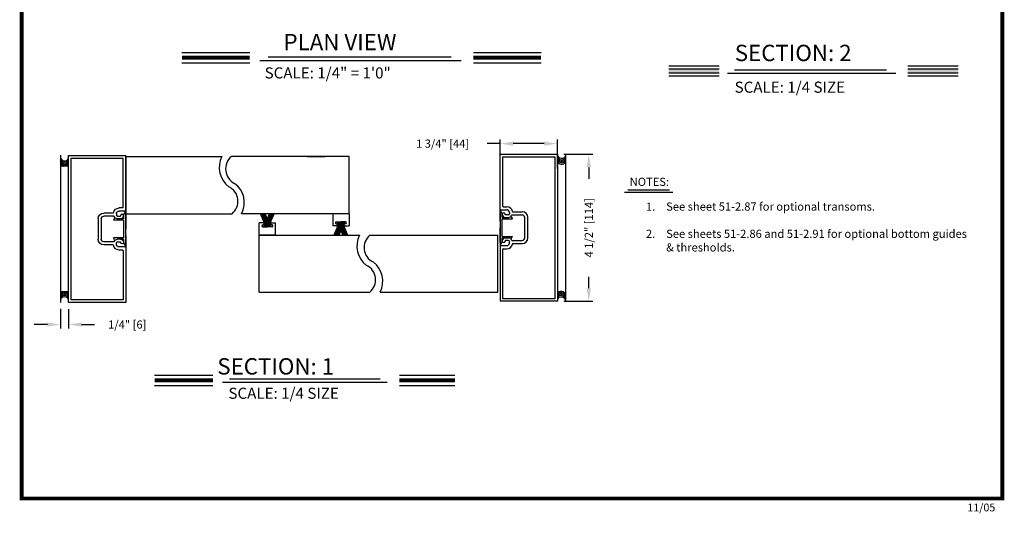
# Model space of a CAD drawing. Extents: x 0.4 to 7.9, y 0.1 to 10.5.
# Drawn here: x 0.4 to 7.9, y 0.1 to 3.9 of the extents above; entities that cross this region are included whole.
import ezdxf

# ---------------------------------------------------------------- set-up
doc = ezdxf.new("R2010")
doc.units = 0
doc.header["$MEASUREMENT"] = 0
doc.layers.get('0').update_dxf_attribs({"linetype": 'CONTINUOUS'})
doc.layers.get('DEFPOINTS').update_dxf_attribs({"linetype": 'CONTINUOUS'})
doc.styles.add('ROMANS', font='Romans.shx', dxfattribs={"height": 0.0625})
doc.styles.add('ROMANT', font='romant.shx', dxfattribs={"height": 0.15})
doc.styles.get("Standard").update_dxf_attribs({"font": 'romans.shx', "height": 0.0625})
doc.dimstyles.new('DECIMAL', dxfattribs={"dimscale": 0, "dimtxt": 0.03125, "dimasz": 0.1, "dimexe": 0.03125, "dimexo": 0.05, "dimgap": 0.05, "dimtad": 0, "dimdec": 4, "dimlfac": 4, "dimzin": 4, "dimdsep": 46, "dimtxsty": 'ROMANS', "dimcen": 0.09, "dimadec": 0, "dimazin": 0, "dimtfac": 1, "dimtdec": 4, "dimtofl": 0, "dimtmove": 0, "dimatfit": 3, "dimfxl": 1, "dimtolj": 1, "dimtzin": 4, "dimarcsym": 0})
doc.dimstyles.get("Standard").update_dxf_attribs({"dimscale": 0, "dimtxt": 0.03125, "dimasz": 0.1, "dimexe": 0.03125, "dimexo": 0.05, "dimgap": 0.05, "dimtad": 0, "dimdec": 6, "dimlfac": 4, "dimzin": 4, "dimdsep": 46, "dimlunit": 5, "dimtxsty": 'ROMANS', "dimcen": 0.09, "dimadec": 0, "dimazin": 0, "dimtfac": 1, "dimtdec": 4, "dimtofl": 0, "dimtmove": 0, "dimatfit": 3, "dimfxl": 1, "dimfrac": 2, "dimtolj": 1, "dimtzin": 4, "dimarcsym": 0})

# ---------------------------------------------------------------- blocks, each defined once
blk = doc.blocks.new('A$C0E872A5D')
for p, q in [((0.0155, 0.2703), (0, 0.3015)), ((0.024, 0.3255), (0.0277, 0.3255)), ((0, 0.2807), (0, 0.1648)), ((0.0155, 0.2703), (0.0155, 0.243)), ((0.0155, 0.243), (0.0625, 0.243)), ((0.0155, 0.2318), (0.0155, 0.0978)), ((0.0155, 0.2318), (0.094, 0.2318)), ((0.0849, 0.247), (0.094, 0.2318)), ((0.1875, 0.243), (0.1875, 0.0865)), ((0.2112, 0.243), (0.2112, 0.0865)), ((0, 0.028), (0, 0.1655)), ((0.0155, 0.0978), (0.094, 0.0978)), ((0.0155, 0.0865), (0.0625, 0.0865)), ((0.0155, 0.0865), (0.0155, 0.0593)), ((0.0849, 0.0825), (0.094, 0.0978)), ((0.0155, 0.0593), (0, 0.028)), ((0.024, 0.004), (0.0277, 0.004))]:
    blk.add_line(p, q)
at = {"color": 7, "linetype": 'Continuous'}
blk.add_line((0, 0.2807), (0, 0.3015), dxfattribs=at)
at = {"color": 7}
for p, q in [((0, 0.2807), (0, 0.3015)), ((0.004, 0.3018), (0.051, 0.3018)), ((0.0277, 0.3255), (0.051, 0.3255)), ((0.0272, 0.2783), (0.0272, 0.2783)), ((0.0272, 0.2783), (0.0272, 0.2783)), ((0.039, 0.2625), (0.039, 0.2665)), ((0.0625, 0.2625), (0.039, 0.2625)), ((0.039, 0.243), (0.0625, 0.243)), ((0.0705, 0.2823), (0.0705, 0.2705)), ((0.0916, 0.2625), (0.168, 0.2625)), ((0.0976, 0.2863), (0.168, 0.2863)), ((0.039, 0.0865), (0.0625, 0.0865)), ((0.004, 0.0277), (0.051, 0.0277)), ((0.0272, 0.0513), (0.0272, 0.0513)), ((0.0272, 0.0513), (0.0272, 0.0513)), ((0.0277, 0.004), (0.051, 0.004)), ((0.039, 0.067), (0.039, 0.063)), ((0.0625, 0.067), (0.039, 0.067)), ((0.0705, 0.0473), (0.0705, 0.059)), ((0.0916, 0.067), (0.168, 0.067)), ((0.0976, 0.0433), (0.168, 0.0433))]:
    blk.add_line(p, q, dxfattribs=at)
for centre, radius, start, end in [((0.004, 0.3058), 0.004, 183.6271, 270), ((0.024, 0.3295), 0.004, 180, 270), ((0.051, 0.2823), 0.0432, 9.74783, 90), ((0.051, 0.2823), 0.0195, 0, 90), ((0.0272, 0.2665), 0.0118, 90, 180), ((0.039, 0.2665), 0.0235, 180, 270), ((0.0272, 0.2665), 0.0118, 0, 90), ((0.0625, 0.2705), 0.008, 270, 0), ((0.0625, 0.2705), 0.0275, 270, 337.60731), ((0.0916, 0.2585), 0.004, 90, 157.60731), ((0.0976, 0.2903), 0.004, 189.74783, 270), ((0.168, 0.243), 0.0432, 0, 90), ((0.168, 0.243), 0.0195, 0, 90), ((0.039, 0.063), 0.0235, 90, 180), ((0.0625, 0.059), 0.0275, 22.39269, 90), ((0.168, 0.0865), 0.0195, 270, 360), ((0.168, 0.0865), 0.0432, 270, 360), ((0.004, 0.0238), 0.004, 90, 180), ((0.0272, 0.063), 0.0118, 180, 270), ((0.024, 0), 0.004, 90, 180), ((0.0272, 0.063), 0.0118, 270, 0), ((0.051, 0.0473), 0.0195, 270, 360), ((0.051, 0.0473), 0.0432, 270, 350.25217), ((0.0625, 0.059), 0.008, 0, 90), ((0.0916, 0.071), 0.004, 202.39269, 270), ((0.0976, 0.0393), 0.004, 90, 170.25217)]:
    blk.add_arc(centre, radius, start, end, dxfattribs=at)
for centre, start, end in [((0.0782, 0.243), 30.8586, 68.65061), ((0.0782, 0.0865), 291.34939, 329.1414)]:
    blk.add_arc(centre, 0.00775, start, end)
at = {"layer": 'DEFPOINTS', "color": 0, "linetype": 'ByBlock'}
for p in [(0, 0.028), (0.0155, 0.0593)]:
    blk.add_point(p, dxfattribs=at)
blk = doc.blocks.new('*D9')
at = {"color": 0, "lineweight": -2}
for p, q in [((4.547, 2.8336), (4.7688, 2.8336)), ((4.7375, 2.7336), (4.7375, 2.6455)), ((4.7375, 1.8086), (4.7375, 1.8967)), ((4.547, 1.7086), (4.7688, 1.7086))]:
    blk.add_line(p, q, dxfattribs=at)
at = {"color": 0}
for points in [[(4.7209, 2.7336), (4.7542, 2.7336), (4.7375, 2.8336)], [(4.7209, 1.8086), (4.7542, 1.8086), (4.7375, 1.7086)]]:
    blk.add_solid(points, dxfattribs=at)
at = {"layer": 'DEFPOINTS', "color": 0}
for p in [(4.497, 2.8336), (4.7375, 2.8336), (4.497, 1.7086)]:
    blk.add_point(p, dxfattribs=at)
at = {"color": 0, "insert": (4.7375, 2.2711), "char_height": 0.0625, "attachment_point": 5, "rotation": 90, "style": 'ROMANS'}
blk.add_mtext('\\A1;4 1/2" [114]', dxfattribs=at)
blk = doc.blocks.new('*D10')
at = {"color": 0, "lineweight": -2}
for p, q in [((4.0595, 2.7245), (4.0595, 2.9464)), ((4.497, 2.7245), (4.497, 2.9464)), ((4.0595, 2.9152), (3.9595, 2.9152)), ((4.397, 2.9152), (4.1595, 2.9152))]:
    blk.add_line(p, q, dxfattribs=at)
at = {"color": 0}
for points in [[(4.1595, 2.9318), (4.1595, 2.8985), (4.0595, 2.9152)], [(4.397, 2.9318), (4.397, 2.8985), (4.497, 2.9152)]]:
    blk.add_solid(points, dxfattribs=at)
at = {"layer": 'DEFPOINTS', "color": 0}
for p in [(4.0595, 2.9152), (4.0595, 2.6745), (4.497, 2.6745)]:
    blk.add_point(p, dxfattribs=at)
at = {"color": 0, "insert": (3.6193, 2.9152), "char_height": 0.0625, "attachment_point": 5, "style": 'ROMANS'}
blk.add_mtext('\\A1;1 3/4" [44]', dxfattribs=at)
blk = doc.blocks.new('*D22')
at = {"color": 0, "lineweight": -2}
for p, q in [((0.6964, 1.6504), (0.6964, 1.4998)), ((0.758, 1.6494), (0.758, 1.4998)), ((0.5964, 1.531), (0.4964, 1.531)), ((0.858, 1.531), (0.958, 1.531))]:
    blk.add_line(p, q, dxfattribs=at)
at = {"color": 0}
for points in [[(0.5964, 1.5477), (0.5964, 1.5144), (0.6964, 1.531)], [(0.858, 1.5477), (0.858, 1.5144), (0.758, 1.531)]]:
    blk.add_solid(points, dxfattribs=at)
at = {"layer": 'DEFPOINTS', "color": 0}
for p in [(0.6964, 1.7004), (0.758, 1.6994), (0.758, 1.531)]:
    blk.add_point(p, dxfattribs=at)
at = {"color": 0, "insert": (1.2074, 1.531), "char_height": 0.0625, "attachment_point": 5, "style": 'ROMANS'}
blk.add_mtext('\\A1;1/4" [6]', dxfattribs=at)

msp = doc.modelspace()

# ---------------------------------------------------------------- linework, layer by layer
at = {"color": 7}
for p, q in [((1.62583587, 3.61122986), (2.14439369, 3.61122986)), ((2.22077725, 3.5519358), (3.76209283, 3.5519358)), ((2.28533495, 3.57949085), (3.68408559, 3.57949085)), ((3.8544604, 3.61122986), (4.37301821, 3.61122986)), ((1.62583587, 3.53282986), (2.14439369, 3.53282986)), ((3.8544604, 3.53282986), (4.37301821, 3.53282986)), ((5.34825855, 3.51151236), (5.73385855, 3.51151236)), ((5.34825855, 3.48793736), (5.73385855, 3.48793736)), ((5.85192655, 3.4789729), (7.01341035, 3.4789729)), ((7.17670213, 3.51151236), (7.56230213, 3.51151236)), ((7.17670213, 3.48793736), (7.56230213, 3.48793736)), ((5.34825855, 3.45668736), (5.73385855, 3.45668736)), ((5.34825855, 3.43311236), (5.73385855, 3.43311236)), ((5.79712655, 3.45375077), (7.08520213, 3.45375077)), ((7.17670213, 3.45668736), (7.56230213, 3.45668736)), ((7.17670213, 3.43311236), (7.56230213, 3.43311236)), ((0.69638836, 2.827362), (0.69638836, 1.700362)), ((1.19550654, 2.68055746), (1.19550654, 2.82444382)), ((1.19550654, 2.81663132), (1.93197583, 2.81663132)), ((2.90391586, 2.81663132), (2.00397483, 2.81663132)), ((2.5863693, 2.81663132), (2.7221693, 2.81663132)), ((2.88623824, 2.81663132), (2.85498824, 2.81663132)), ((2.90391223, 2.37913132), (2.90391586, 2.81663132)), ((4.05950008, 2.41289524), (4.05950008, 2.83332842)), ((0.75800654, 2.74349837), (0.69565199, 2.74349837)), ((5.03674538, 2.56047132), (5.35328777, 2.56047132)), ((5.01014538, 2.54268477), (5.37978777, 2.54268477)), ((4.08725008, 2.43264524), (4.11050008, 2.43264524)), ((1.13300654, 2.35969382), (1.15650654, 2.35969382)), ((1.15650654, 2.34019382), (1.13300654, 2.34019382)), ((1.15650654, 2.35969382), (1.15650654, 2.36369382)), ((1.16825654, 2.37544382), (1.16825654, 2.37544382)), ((1.16825654, 2.37544382), (1.16825654, 2.37544382)), ((1.18000654, 2.36369382), (1.18000654, 2.36369382)), ((1.19550654, 2.37913132), (2.00987133, 2.37913132)), ((1.19550745, 2.37913132), (1.44206409, 2.37913132)), ((2.90391223, 2.37913132), (2.08187033, 2.37913132)), ((2.26954042, 2.27818449), (2.22634401, 2.37897614)), ((2.27554042, 2.27818449), (2.23234401, 2.37897614)), ((2.28174042, 2.27818449), (2.23854401, 2.37897614)), ((2.28774042, 2.27818449), (2.24454401, 2.37897614)), ((2.29374042, 2.27818449), (2.25054401, 2.37897614)), ((2.25134042, 2.27818449), (2.29453684, 2.37897614)), ((2.29974042, 2.27818449), (2.25654401, 2.37897614)), ((2.25734042, 2.27818449), (2.30053684, 2.37897614)), ((2.30574042, 2.27818449), (2.26254401, 2.37897614)), ((2.26334042, 2.27818449), (2.30653684, 2.37897614)), ((2.26934042, 2.27818449), (2.31253684, 2.37897614)), ((2.27534042, 2.27818449), (2.31853684, 2.37897614)), ((2.28154042, 2.27818449), (2.32473684, 2.37897614)), ((2.28754042, 2.27818449), (2.33073684, 2.37897614)), ((4.05950008, 2.3212466), (4.05950008, 2.40864524)), ((4.06350008, 2.40889524), (4.11050008, 2.40889524)), ((4.08675008, 2.38539524), (4.08675008, 2.38539524)), ((4.08675008, 2.38539524), (4.08675008, 2.38539524)), ((4.09850008, 2.36964524), (4.09850008, 2.37364524)), ((4.12200008, 2.36964524), (4.09850008, 2.36964524)), ((4.09850008, 2.35014524), (4.12200008, 2.35014524)), ((4.13000008, 2.38939524), (4.13000008, 2.37764524)), ((4.15112481, 2.36964524), (4.22750008, 2.36964524)), ((4.1570679, 2.39339524), (4.22750008, 2.39339524)), ((2.83190386, 2.31649797), (2.78870745, 2.21570632)), ((2.83790386, 2.31649797), (2.79470745, 2.21570632)), ((2.84410386, 2.31649797), (2.80090745, 2.21570632)), ((2.85010386, 2.31649797), (2.80690745, 2.21570632)), ((2.85610386, 2.31649797), (2.81290745, 2.21570632)), ((2.81370386, 2.31649797), (2.85690028, 2.21570632)), ((2.86210386, 2.31649797), (2.81890745, 2.21570632)), ((2.81970386, 2.31649797), (2.86290028, 2.21570632)), ((2.86810386, 2.31649797), (2.82490745, 2.21570632)), ((2.82570386, 2.31649797), (2.86890028, 2.21570632)), ((2.83170386, 2.31649797), (2.87490028, 2.21570632)), ((2.83770386, 2.31649797), (2.88090028, 2.21570632)), ((2.84390386, 2.31649797), (2.88710028, 2.21570632)), ((2.84990386, 2.31649797), (2.89310028, 2.21570632)), ((1.19550654, 2.21180746), (1.19550654, 1.69972564)), ((2.21641368, 1.77805114), (2.21641005, 2.21555114)), ((2.21641005, 2.21555114), (2.26533766, 2.21555114)), ((2.23241005, 2.21555114), (2.98479111, 2.21555114)), ((3.06277922, 2.21555114), (4.04066898, 2.21555114)), ((4.09850008, 2.19364524), (4.12200008, 2.19364524)), ((4.0595083, 2.15595746), (4.05950812, 2.13516146)), ((4.06350008, 2.13489524), (4.11050008, 2.13489524)), ((4.08675008, 2.15839524), (4.08675008, 2.15839524)), ((4.08675008, 2.15839524), (4.08675008, 2.15839524)), ((4.08725008, 2.11114524), (4.11050008, 2.11114524)), ((4.09850008, 2.17414524), (4.09850008, 2.17014524)), ((4.12200008, 2.17414524), (4.09850008, 2.17414524)), ((4.13000008, 2.15439524), (4.13000008, 2.16614524)), ((4.15112481, 2.17414524), (4.22750008, 2.17414524)), ((4.1570679, 2.15039524), (4.22750008, 2.15039524)), ((4.05950008, 1.8524966), (4.05950008, 1.70861024)), ((0.75800654, 1.78219837), (0.69638836, 1.78219837)), ((2.21641368, 1.77805114), (3.06268661, 1.77805114)), ((3.14067472, 1.77805114), (4.04066898, 1.77805114)), ((1.41694951, 1.14426316), (1.86222021, 1.14426316)), ((3.28960808, 1.14426316), (3.71393963, 1.14426316)), ((1.41694951, 1.06586316), (1.86222021, 1.06586316)), ((1.93516266, 1.08930838), (3.19534667, 1.08930838)), ((1.98996266, 1.11453052), (3.14054667, 1.11453052)), ((3.28960808, 1.06586316), (3.71393963, 1.06586316))]:
    msp.add_line(p, q, dxfattribs=at)
at = {"color": 7, "linetype": 'Continuous'}
for p, q in [((0.75800654, 1.69944382), (0.75800654, 2.82444382)), ((0.75800654, 2.82444382), (1.19550654, 2.82444382)), ((0.77800654, 1.71944382), (0.77800654, 2.80444382)), ((0.77800654, 2.80444382), (1.17550654, 2.80444382)), ((4.05950008, 2.83361024), (4.49700008, 2.83361024)), ((4.07950008, 2.81361024), (4.47700008, 2.81361024)), ((4.07950008, 2.43664524), (4.07950008, 2.81361024)), ((4.47700008, 2.81361024), (4.47700008, 1.72861024)), ((4.49700008, 2.83361024), (4.49700008, 1.70861024)), ((4.55950008, 2.83361024), (4.55950008, 1.70861024)), ((1.19550654, 2.21180746), (1.19550654, 2.68055746)), ((2.24720075, 2.30874498), (2.21641005, 2.30874498)), ((2.31075809, 2.30874498), (2.34154879, 2.30874498)), ((2.80956419, 2.28593748), (2.77877349, 2.28593748)), ((2.87312153, 2.28593748), (2.90391223, 2.28593748)), ((4.05950008, 2.3212466), (4.05950008, 2.13514524)), ((4.05950008, 2.13114829), (4.05950008, 1.8524966)), ((4.05950104, 2.15595746), (4.05950121, 2.13514753)), ((1.17550654, 2.09719382), (1.17550654, 1.71944382)), ((4.07950008, 1.72861024), (4.07950008, 2.10714524)), ((1.19550654, 1.69944382), (0.75800654, 1.69944382)), ((1.17550654, 1.71944382), (0.77800654, 1.71944382)), ((4.49700008, 1.70861024), (4.05950008, 1.70861024)), ((4.47700008, 1.72861024), (4.07950008, 1.72861024))]:
    msp.add_line(p, q, dxfattribs=at)
for p, q in [((1.17550654, 2.42669382), (1.17550654, 2.80444382)), ((1.19550654, 2.81663132), (1.19550654, 2.37913132)), ((4.08350467, 2.43264524), (4.08725008, 2.43264524)), ((2.77877349, 2.37913132), (2.77877349, 2.28593748)), ((2.90391223, 2.37913132), (2.77877349, 2.37913132)), ((2.90391223, 2.37913132), (2.90391223, 2.28593748)), ((4.05950008, 2.40864524), (4.05950008, 2.27111024)), ((4.07500008, 2.37739524), (4.05950008, 2.40864524)), ((4.07500008, 2.35014524), (4.07500008, 2.37739524)), ((4.07500008, 2.35014524), (4.12200008, 2.35014524)), ((4.07500008, 2.20489524), (4.07500008, 2.33889524)), ((4.07500008, 2.33889524), (4.15350008, 2.33889524)), ((4.14440295, 2.35412038), (4.15350008, 2.33889524)), ((4.24700008, 2.19364524), (4.24700008, 2.35014524)), ((4.27075008, 2.19364524), (4.27075008, 2.35014524)), ((2.21641005, 2.21555114), (2.21641005, 2.30874498)), ((2.23960442, 2.29117614), (2.23960442, 2.28055114)), ((2.24210442, 2.29367614), (2.24785442, 2.29367614)), ((2.24210442, 2.27805114), (2.27897942, 2.27805114)), ((2.31585442, 2.27805114), (2.27897942, 2.27805114)), ((2.31585442, 2.29367614), (2.31010442, 2.29367614)), ((2.31835442, 2.29117614), (2.31835442, 2.28055114)), ((2.34154879, 2.21555114), (2.34154879, 2.30874498)), ((2.80196786, 2.30350632), (2.80196786, 2.31413132)), ((2.80446786, 2.31663132), (2.84134286, 2.31663132)), ((2.80446786, 2.30100632), (2.81021786, 2.30100632)), ((2.87821786, 2.31663132), (2.84134286, 2.31663132)), ((2.87821786, 2.30100632), (2.87246786, 2.30100632)), ((2.88071786, 2.30350632), (2.88071786, 2.31413132)), ((4.05950104, 2.15595746), (4.05950008, 2.27189524)), ((2.34154879, 2.21555114), (2.21641005, 2.21555114)), ((4.04066898, 1.77805114), (4.04066898, 2.21555114)), ((4.07500008, 2.20489524), (4.15350008, 2.20489524)), ((4.07500008, 2.19364524), (4.12200008, 2.19364524)), ((4.07500008, 2.16639524), (4.07500008, 2.19364524)), ((4.14440295, 2.1896701), (4.15350008, 2.20489524)), ((4.07500008, 2.16639524), (4.05950008, 2.13514524)), ((4.08350467, 2.11114524), (4.08725008, 2.11114524))]:
    msp.add_line(p, q)
at = {"const_width": 0.03}
msp.add_lwpolyline([(0.4, 10.45), (0.4, 0.2), (7.9, 0.2), (7.9, 10.45)], close=True, dxfattribs=at)
for points in [[(1.62583587, 3.57202986), (2.14439369, 3.57202986)], [(3.8544604, 3.57202986), (4.37301821, 3.57202986)], [(1.41694951, 1.10506316), (1.86222021, 1.10506316)], [(3.28960808, 1.10506316), (3.71393963, 1.10506316)]]:
    msp.add_lwpolyline(points, dxfattribs=at)
at = {"color": 7}
for centre, radius, start, end in [((0.72835199, 2.81666516), 0.03327641, 190.679799883, 333.01915632), ((0.72835199, 2.80546516), 0.03327641, 190.679799883, 333.01915632), ((0.72835199, 2.79436516), 0.03327641, 190.679799883, 333.01915632), ((4.52970008, 2.83562476), 0.03327641, 190.679799883, 333.576505981), ((4.52970008, 2.82442476), 0.03327641, 190.679799883, 333.576505981), ((4.52970008, 2.81332476), 0.03327641, 190.679799883, 333.576505981), ((4.52970008, 2.80372476), 0.03327641, 190.679799883, 333.576505981), ((0.72835199, 2.78476516), 0.03327641, 190.679799883, 333.01915632), ((0.72835199, 2.77676516), 0.03327641, 190.679799883, 333.01915632), ((4.52970008, 2.79082816), 0.03327641, 190.679799883, 333.576505981), ((4.06350008, 2.41289524), 0.004, 180, 270), ((4.08350467, 2.43664524), 0.004, 180, 270), ((4.11050008, 2.38939524), 0.04325, 9.747829546, 90), ((1.13300654, 2.36769382), 0.008, 180, 270), ((1.16825654, 2.36369382), 0.01175, 90, 180), ((1.15650654, 2.36369382), 0.0235, 270, 360), ((1.16825654, 2.36369382), 0.01175, 0, 90), ((4.08675008, 2.37364524), 0.01175, 90, 180), ((4.09850008, 2.37364524), 0.0235, 180, 270), ((4.08675008, 2.37364524), 0.01175, 0, 90), ((4.11050008, 2.38939524), 0.0195, 0, 90), ((4.12200008, 2.37764524), 0.008, 270, 0), ((4.12200008, 2.37764524), 0.0275, 270, 337.607312195), ((4.15112481, 2.36564524), 0.004, 90, 157.607312195), ((4.1570679, 2.39739524), 0.004, 189.747829546, 270), ((4.22750008, 2.35014524), 0.04325, 0, 90), ((4.22750008, 2.35014524), 0.0195, 0, 90), ((4.09850008, 2.17014524), 0.0235, 90, 180), ((4.12200008, 2.16614524), 0.0275, 22.392687805, 90), ((4.22750008, 2.19364524), 0.0195, 270, 360), ((4.22750008, 2.19364524), 0.04325, 270, 360), ((4.06350008, 2.13089524), 0.004, 90, 176.372899115), ((4.08675008, 2.17014524), 0.01175, 180, 270), ((4.08350467, 2.10714524), 0.004, 90, 180), ((4.08675008, 2.17014524), 0.01175, 270, 0), ((4.11050008, 2.15439524), 0.0195, 270, 360), ((4.11050008, 2.15439524), 0.04325, 270, 350.252170454), ((4.12200008, 2.16614524), 0.008, 0, 90), ((4.15112481, 2.17814524), 0.004, 202.392687805, 270), ((4.1570679, 2.14639524), 0.004, 90, 170.252170454), ((0.72835199, 1.74893158), 0.03327641, 26.98084368, 163.852617929), ((0.72835199, 1.74093158), 0.03327641, 26.98084368, 163.852617929), ((0.72835199, 1.73133158), 0.03327641, 26.98084368, 163.852617929), ((0.72835199, 1.72023158), 0.03327641, 26.98084368, 163.852617929), ((0.72835199, 1.70903158), 0.03327641, 26.98084368, 163.852617929), ((4.5262819, 1.75124277), 0.03327641, 10.679799883, 151.637214796), ((4.5262819, 1.74030481), 0.03327641, 10.679799883, 151.637214796), ((4.5262819, 1.73070481), 0.03327641, 10.679799883, 151.637214796), ((4.5262819, 1.71960481), 0.03327641, 10.679799883, 151.637214796), ((4.5262819, 1.70840481), 0.03327641, 10.679799883, 151.637214796)]:
    msp.add_arc(centre, radius, start, end, dxfattribs=at)
at = {"color": 7, "linetype": 'Continuous'}
for centre, radius, start, end in [((2.09227307, 2.73135547), 0.18156865, 151.987658437, 233.82523743), ((2.08316427, 2.72184809), 0.12351045, 129.878063585, 243.857026014), ((1.93068188, 2.47391456), 0.12351045, 309.878063585, 63.857026014), ((1.92157309, 2.46440717), 0.18156865, 331.987658437, 53.82523743), ((3.14508835, 2.13027529), 0.18156865, 151.987658437, 233.82523743), ((3.14196867, 2.1207679), 0.12351045, 129.878063585, 243.857026014), ((2.98349717, 1.87283438), 0.12351045, 309.878063585, 63.857026014), ((2.98037748, 1.86332699), 0.18156865, 331.987658437, 53.82523743)]:
    msp.add_arc(centre, radius, start, end, dxfattribs=at)
for centre, start, end in [((4.13775008, 2.35014524), 30.858601849, 68.650605807), ((4.13775008, 2.19364524), 291.349394193, 329.141398151)]:
    msp.add_arc(centre, 0.00775, start, end)
at = {"extrusion": (0, 0, -1)}
for centre, major_axis, start_param, end_param in [((2.24210442, 2.29117614), (-0.00176777, 0.00176777), -0.7853981634, 0.7853981634), ((2.24210442, 2.28055114), (0.00176777, 0.00176777), 2.3561944902, 3.926990817), ((2.24785442, 2.30127352), (-0.0053033, 0.0053033), 0.6981317008, 2.3561944902), ((2.24785442, 2.30117614), (0.0053033, 0.0053033), 0.7853981634, 2.3561944902), ((2.87246786, 2.29350632), (-0.0053033, -0.0053033), 0.7853981634, 2.3561944902), ((2.87246786, 2.29340894), (0.0053033, -0.0053033), 0.6981317008, 2.3561944902), ((2.87821786, 2.31413132), (-0.00176777, -0.00176777), 2.3561944902, 3.926990817), ((2.87821786, 2.30350632), (0.00176777, -0.00176777), -0.7853981634, 0.7853981634)]:
    msp.add_ellipse(centre, major_axis=major_axis, ratio=1, start_param=start_param, end_param=end_param, dxfattribs=at)
for centre, major_axis, start_param, end_param in [((2.31010442, 2.30127352), (0.0053033, 0.0053033), 0.6981317008, 2.3561944902), ((2.31010442, 2.30117614), (-0.0053033, 0.0053033), 0.7853981634, 2.3561944902), ((2.31585442, 2.29117614), (0.00176777, 0.00176777), -0.7853981634, 0.7853981634), ((2.31585442, 2.28055114), (-0.00176777, 0.00176777), 2.3561944902, 3.926990817), ((2.80446786, 2.31413132), (0.00176777, -0.00176777), 2.3561944902, 3.926990817), ((2.80446786, 2.30350632), (-0.00176777, -0.00176777), -0.7853981634, 0.7853981634), ((2.81021786, 2.29340894), (-0.0053033, -0.0053033), 0.6981317008, 2.3561944902), ((2.81021786, 2.29350632), (0.0053033, -0.0053033), 0.7853981634, 2.3561944902)]:
    msp.add_ellipse(centre, major_axis=major_axis, ratio=1, start_param=start_param, end_param=end_param)
at = {"color": 7}
for points in [[(5.34825855, 3.45668736), (5.34825855, 3.48793736), (5.73385855, 3.45668736), (5.73385855, 3.48793736)], [(7.17670213, 3.45668736), (7.17670213, 3.48793736), (7.56230213, 3.45668736), (7.56230213, 3.48793736)]]:
    msp.add_solid(points, dxfattribs=at)
at = {"layer": 'DEFPOINTS', "color": 0, "linetype": 'ByBlock'}
for p in [(4.05950008, 2.40864524), (4.07500008, 2.37739524)]:
    msp.add_point(p, dxfattribs=at)

# ---------------------------------------------------------------- block references
at = {"xscale": -1}
msp.add_blockref('A$C0E872A5D', (1.19551111, 2.09719381), dxfattribs=at)

# ---------------------------------------------------------------- texts
at = {"color": 7, "style": 'ROMANT'}
for s, height, p in [('PLAN VIEW', 0.125, (2.4026725, 3.62946404)), ('SECTION: 2', 0.125, (5.85389114, 3.54641945)), ('SCALE: 1/4" = 1\'0"', 0.085, (2.25815665, 3.41352838)), ('SCALE: 1/4 SIZE', 0.085, (5.85259771, 3.30444333)), ('SECTION: 1', 0.125, (1.89630398, 1.14861121)), ('SCALE: 1/4 SIZE', 0.085, (1.98145129, 0.96285567))]:
    msp.add_text(s, height=height, dxfattribs=at).set_placement(p)
at = {"char_height": 0.0625, "attachment_point": 1, "style": 'ROMANS'}
for s, insert, width in [('NOTES:', (5.05011094, 2.65413251), 0.3093906144), ('See sheet 51-2.87 for optional transoms.\\P\\PSee sheets 51-2.86 and 51-2.91 for optional bottom guides & thresholds.', (5.32911463, 2.4649223), 2.3559154496)]:
    msp.add_mtext(s, dxfattribs=dict(at, insert=insert, width=width))
at = {"attachment_point": 1}
for s, insert, char_height, width in [('1.', (5.17462612, 2.46445769), 0.0625, 0.0738658894), ('2.', (5.17462612, 2.25685524), 0.0625, 0.0739), ('11/05', (7.63228783, 0.1615), 0.06, 0.2446)]:
    msp.add_mtext(s, dxfattribs=dict(at, insert=insert, char_height=char_height, width=width))

# ---------------------------------------------------------------- dimensions: what is measured, and where the dimension line sits
for base, p1, p2, angle, picture, middle in [((4.05950008, 2.91515092), (4.49700008, 2.67447861), (4.05950008, 2.67447861), 180, '*D10', (3.61932151, 2.91515092)), ((4.73753492, 2.83361024), (4.49700008, 1.70861024), (4.49700008, 2.83361024), 90, '*D9', (4.73753492, 2.27111024))]:
    dim = msp.add_linear_dim(base=base, p1=p1, p2=p2, angle=angle, dimstyle='STANDARD', override={"dimscale": 1, "dimpost": '"'})
    dim.commit()
    dim.dimension.update_dxf_attribs({"geometry": picture, "text_midpoint": middle})
dim = msp.add_linear_dim(base=(0.75800654, 1.53103368), p1=(0.69638836, 1.700362), p2=(0.75800654, 1.69944382), dimstyle='DECIMAL', override={"dimscale": 1, "dimlunit": 5, "dimpost": '"', "dimfrac": 2})
dim.commit()
dim.dimension.update_dxf_attribs({"geometry": '*D22', "text_midpoint": (1.2074113, 1.53103368)})

doc.saveas('drawing.dxf')
